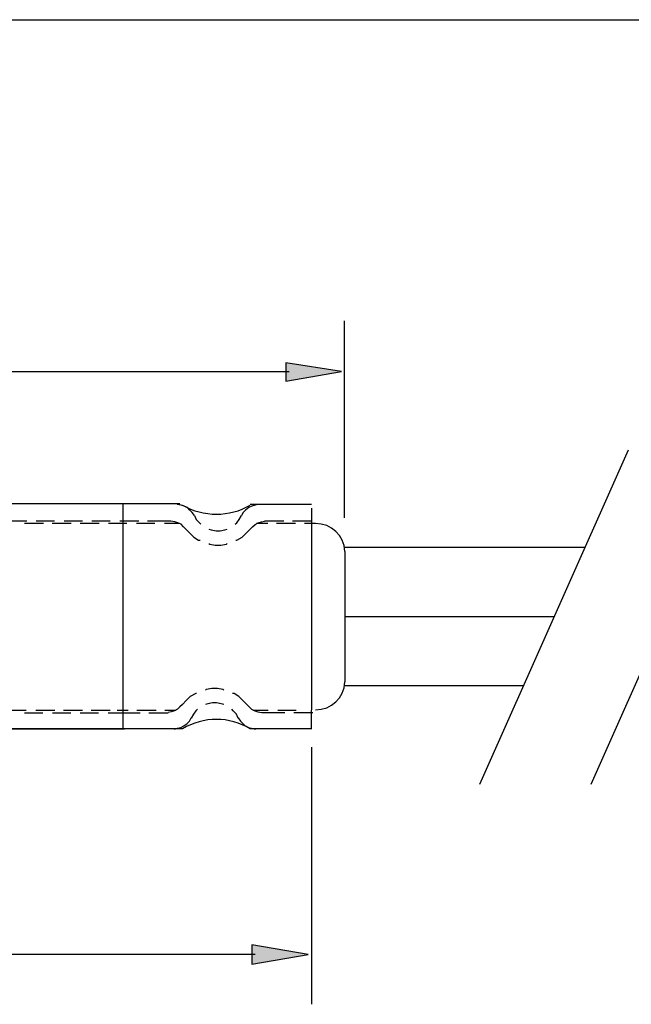
# Model space of a CAD drawing. Units: inches. Extents: x 22 to 224, y 104 to 160.
# Drawn here: x 72 to 105, y 104 to 156 of the extents above; entities that cross this region are included whole.
import ezdxf

# ---------------------------------------------------------------- set-up
doc = ezdxf.new("R2010")
doc.units = ezdxf.units.IN
doc.header["$MEASUREMENT"] = 0
doc.layers.add('Livello 1', color=7, linetype='Continuous')

msp = doc.modelspace()

# ---------------------------------------------------------------- hatches: boundary and pattern name
at = {"layer": 'Livello 1', "true_color": 0xffffff}
h = msp.add_hatch(color=7, dxfattribs=at)
h.dxf.hatch_style = 2
h.paths.add_polyline_path([(86.123, 138.159), (86.123, 137.185), (89.087, 137.693)])
h = msp.add_hatch(color=7, dxfattribs=at)
h.dxf.hatch_style = 2
h.paths.add_polyline_path([(84.303, 107.196), (84.303, 106.18), (87.309, 106.688)])

# ---------------------------------------------------------------- linework, layer by layer
at = {"layer": 'Livello 1', "color": 7, "lineweight": 25, "true_color": 0xffffff}
for points in [[(52.56, 156.404), (221.386, 156.404)], [(89.239, 129.912), (89.239, 140.384)], [(86.123, 138.159), (86.123, 137.185), (89.087, 137.693), (86.123, 138.159)], [(52.56, 137.693), (86.3, 137.693)], [(104.334, 133.502), (96.418, 115.722)], [(110.261, 133.502), (102.344, 115.722)], [(80.481, 130.65), (67.699, 130.65)], [(77.464, 118.688), (77.464, 130.616)], [(81.262, 130.031), (81.135, 130.2), (81.008, 130.327), (80.881, 130.454), (80.712, 130.539), (80.543, 130.581), (80.331, 130.623)], [(84.649, 130.623), (84.48, 130.581), (84.31, 130.539), (84.141, 130.454), (83.972, 130.327), (83.845, 130.2), (83.76, 130.031)], [(87.485, 130.623), (84.226, 130.623)], [(87.476, 130.42), (87.476, 119.7)], [(81.262, 130.031), (81.347, 129.819), (81.516, 129.65), (81.601, 129.565)], [(83.421, 129.565), (83.506, 129.65), (83.633, 129.819), (83.76, 130.031)], [(72.33, 129.734), (71.314, 129.734)], [(73.219, 129.607), (72.203, 129.607)], [(73.812, 129.734), (72.838, 129.734)], [(74.701, 129.607), (73.685, 129.607)], [(75.293, 129.734), (74.32, 129.734)], [(76.182, 129.607), (75.166, 129.607)], [(76.775, 129.734), (75.801, 129.734)], [(77.664, 129.607), (76.69, 129.607)], [(78.299, 129.734), (77.283, 129.734)], [(79.146, 129.607), (78.172, 129.607)], [(79.992, 129.734), (78.765, 129.734)], [(80.458, 129.607), (79.654, 129.607)], [(80.797, 129.311), (80.67, 129.438), (80.543, 129.565), (80.373, 129.65), (80.204, 129.692), (79.992, 129.734)], [(83.464, 128.718), (83.506, 128.718), (83.802, 128.887), (84.014, 129.099), (84.226, 129.31), (84.353, 129.437), (84.48, 129.564), (84.649, 129.649), (84.818, 129.691), (84.988, 129.734)], [(85.157, 129.607), (84.564, 129.607)], [(86.004, 129.734), (84.988, 129.734)], [(86.639, 129.607), (85.623, 129.607)], [(87.485, 129.734), (86.469, 129.734)], [(87.697, 129.607), (87.104, 129.607)], [(80.797, 129.311), (81.008, 129.099), (81.22, 128.888), (81.474, 128.718), (81.559, 128.718)], [(82.024, 129.311), (82.151, 129.269), (82.405, 129.226), (82.617, 129.226), (82.871, 129.269), (82.998, 129.311)], [(82.024, 128.549), (82.067, 128.507), (82.363, 128.464), (82.659, 128.464), (82.956, 128.507), (82.998, 128.549)], [(102.006, 128.337), (89.263, 128.337)], [(89.263, 128.126), (89.263, 124.654), (89.263, 121.183)], [(100.397, 124.654), (89.263, 124.654)], [(95.698, 124.654), (89.729, 124.654)], [(97.942, 124.654), (96.418, 124.654)], [(98.746, 120.971), (89.263, 120.971)], [(81.373, 120.575), (81.33, 120.575), (81.034, 120.405), (80.822, 120.194), (80.611, 119.982), (80.484, 119.855), (80.357, 119.728), (80.187, 119.643), (80.018, 119.601), (79.849, 119.559)], [(82.812, 120.743), (82.77, 120.785), (82.474, 120.828), (82.177, 120.828), (81.881, 120.785), (81.839, 120.743)], [(84.04, 119.981), (83.828, 120.193), (83.617, 120.404), (83.363, 120.574), (83.278, 120.574)], [(82.812, 119.981), (82.685, 120.023), (82.431, 120.066), (82.22, 120.066), (81.966, 120.023), (81.839, 119.981)], [(84.04, 119.981), (84.167, 119.854), (84.294, 119.727), (84.463, 119.642), (84.633, 119.6), (84.844, 119.558)], [(71.326, 119.674), (72.3, 119.674)], [(72.215, 119.547), (73.189, 119.547)], [(72.808, 119.674), (73.824, 119.674)], [(73.697, 119.547), (74.67, 119.547)], [(74.289, 119.674), (75.305, 119.674)], [(75.178, 119.547), (76.152, 119.547)], [(75.755, 119.676), (76.771, 119.676)], [(76.66, 119.547), (77.634, 119.547)], [(77.14, 119.685), (77.732, 119.685)], [(77.351, 119.546), (78.367, 119.546)], [(78.198, 119.685), (79.214, 119.685)], [(78.833, 119.547), (79.849, 119.547)], [(79.68, 119.685), (80.272, 119.685)], [(81.415, 119.727), (81.331, 119.642), (81.204, 119.473), (81.077, 119.261)], [(83.574, 119.261), (83.49, 119.473), (83.32, 119.642), (83.236, 119.727)], [(84.379, 119.685), (85.183, 119.685)], [(84.844, 119.558), (86.072, 119.558)], [(85.691, 119.685), (86.665, 119.685)], [(86.538, 119.558), (87.554, 119.558)], [(87.485, 118.674), (87.485, 119.69)], [(80.188, 118.679), (80.357, 118.722), (80.526, 118.764), (80.696, 118.849), (80.865, 118.976), (80.992, 119.103), (81.077, 119.272)], [(83.574, 119.272), (83.701, 119.103), (83.828, 118.976), (83.955, 118.849), (84.125, 118.764), (84.294, 118.722), (84.506, 118.679)], [(80.627, 118.685), (77.537, 118.685)], [(87.485, 118.685), (84.226, 118.685)], [(87.485, 117.712), (87.485, 104.038)], [(84.303, 107.196), (84.303, 106.18), (87.309, 106.688), (84.303, 107.196)], [(84.48, 106.688), (46.803, 106.688)]]:
    msp.add_lwpolyline(points, dxfattribs=at)
at = {"layer": 'Livello 1', "lineweight": 0}
for points in [[(86.123, 138.159), (86.123, 137.185), (89.087, 137.693), (86.123, 138.159)], [(84.303, 107.196), (84.303, 106.18), (87.309, 106.688), (84.303, 107.196)]]:
    msp.add_lwpolyline(points, dxfattribs=at)
at = {"layer": 'Livello 1', "color": 7, "lineweight": 25, "true_color": 0xffffff}
for points in [[(80.627, 130.581), (81.728, 129.946), (83.125, 129.946), (84.226, 130.581)], [(89.263, 128.126), (89.221, 128.972), (88.544, 129.607), (87.697, 129.607)], [(87.697, 119.701), (88.544, 119.701), (89.221, 120.336), (89.263, 121.183)], [(84.226, 118.685), (83.125, 119.363), (81.728, 119.363), (80.627, 118.685)]]:
    msp.add_open_spline(points, degree=3, dxfattribs=at)
msp.add_open_spline([(77.537, 118.685), (77.537, 118.685), (43.797, 118.685), (43.797, 118.685), (43.797, 118.685), (77.537, 118.685), (77.537, 118.685)], degree=3, knots=[0, 0, 0, 0, 1, 1, 1, 2, 2, 2, 2], dxfattribs=at)

doc.saveas('drawing.dxf')
